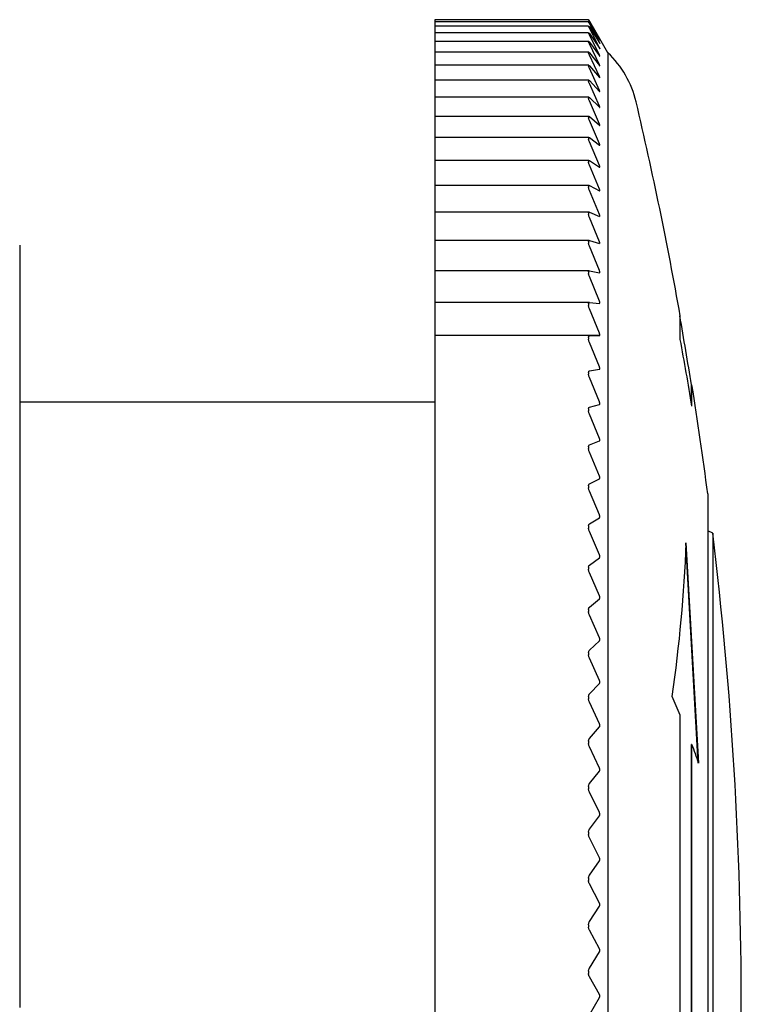
# Model space of a CAD drawing. Units: millimetres. Extents: x -301 to -17, y 16 to 200.
# Drawn here: x -235 to -221, y 180 to 200 of the extents above; entities that cross this region are included whole.
import ezdxf

# ---------------------------------------------------------------- set-up
doc = ezdxf.new("R2010")
doc.units = ezdxf.units.MM
doc.layers.add('中線-ScaleR1', color=3, linetype='Continuous', lineweight=25)

msp = doc.modelspace()

# ---------------------------------------------------------------- linework, layer by layer
at = {"layer": '中線-ScaleR1', "color": 6}
for p, q in [((-223.668, 199.799), (-226.778, 199.799)), ((-226.778, 199.799), (-226.778, 199.798)), ((-226.778, 199.799), (-226.778, 199.799)), ((-226.778, 199.798), (-226.778, 199.768)), ((-226.778, 199.768), (-226.778, 199.755)), ((-223.668, 199.755), (-226.778, 199.755)), ((-226.778, 199.755), (-226.778, 199.752)), ((-226.778, 199.755), (-226.778, 199.755)), ((-226.778, 199.752), (-226.778, 199.719)), ((-226.778, 199.719), (-226.778, 199.668)), ((-223.668, 199.799), (-223.668, 199.798)), ((-223.668, 199.755), (-223.668, 199.752)), ((-223.652, 199.772), (-223.447, 199.421)), ((-223.447, 199.401), (-223.652, 199.768)), ((-223.652, 199.732), (-223.447, 199.397)), ((-223.447, 199.336), (-223.652, 199.719)), ((-223.667, 199.668), (-226.778, 199.668)), ((-226.778, 199.668), (-226.778, 199.667)), ((-226.778, 199.667), (-226.778, 199.662)), ((-226.778, 199.662), (-226.778, 199.626)), ((-226.778, 199.626), (-226.778, 199.536)), ((-223.667, 199.536), (-226.778, 199.536)), ((-226.778, 199.536), (-226.778, 199.535)), ((-226.778, 199.535), (-226.778, 199.527)), ((-226.778, 199.527), (-226.778, 199.489)), ((-223.668, 199.667), (-223.668, 199.662)), ((-223.668, 199.667), (-223.667, 199.667)), ((-223.668, 199.535), (-223.668, 199.527)), ((-223.668, 199.535), (-223.667, 199.535)), ((-223.652, 199.647), (-223.447, 199.33)), ((-223.447, 199.229), (-223.652, 199.626)), ((-223.652, 199.518), (-223.447, 199.22)), ((-226.778, 199.489), (-226.778, 199.36)), ((-223.666, 199.36), (-226.778, 199.36)), ((-226.778, 199.36), (-226.778, 199.358)), ((-226.778, 199.358), (-226.778, 199.349)), ((-226.778, 199.349), (-226.778, 199.308)), ((-223.668, 199.358), (-223.668, 199.349)), ((-223.447, 199.078), (-223.652, 199.489)), ((-223.652, 199.345), (-223.447, 199.066)), ((-223.278, 199.129), (-223.44, 199.408)), ((-226.778, 199.308), (-226.778, 199.141)), ((-223.666, 199.141), (-226.778, 199.141)), ((-226.778, 199.141), (-226.778, 199.138)), ((-226.778, 199.138), (-226.778, 199.126)), ((-226.778, 199.126), (-226.778, 199.083)), ((-223.668, 199.138), (-223.668, 199.126)), ((-223.447, 198.884), (-223.652, 199.308)), ((-223.652, 199.128), (-223.447, 198.869)), ((-223.278, 199.129), (-223.278, 160.479)), ((-226.778, 199.083), (-226.778, 198.879)), ((-223.447, 198.647), (-223.652, 199.083)), ((-223.666, 198.879), (-226.778, 198.879)), ((-226.778, 198.875), (-226.778, 198.879)), ((-226.778, 198.875), (-226.778, 198.861)), ((-226.778, 198.861), (-226.778, 198.815)), ((-226.778, 198.815), (-226.778, 198.575)), ((-223.668, 198.875), (-223.668, 198.861)), ((-223.659, 198.876), (-223.652, 198.868)), ((-223.652, 198.868), (-223.447, 198.629)), ((-223.447, 198.368), (-223.652, 198.815)), ((-223.665, 198.575), (-226.778, 198.575)), ((-226.778, 198.575), (-226.778, 198.57)), ((-226.778, 198.57), (-226.778, 198.553)), ((-226.778, 198.553), (-226.778, 198.505)), ((-223.668, 198.57), (-223.668, 198.553)), ((-223.659, 198.572), (-223.652, 198.566)), ((-223.652, 198.566), (-223.447, 198.348)), ((-226.778, 198.505), (-226.778, 198.229)), ((-223.447, 198.048), (-223.652, 198.505)), ((-223.664, 198.229), (-226.778, 198.229)), ((-226.778, 198.229), (-226.778, 198.222)), ((-226.778, 198.222), (-226.778, 198.204)), ((-226.778, 198.204), (-226.778, 198.153)), ((-226.778, 198.153), (-226.778, 197.842)), ((-223.668, 198.222), (-223.668, 198.204)), ((-223.652, 198.222), (-223.447, 198.025)), ((-223.447, 197.687), (-223.652, 198.153)), ((-223.663, 197.842), (-226.778, 197.842)), ((-226.778, 197.842), (-226.778, 197.833)), ((-226.778, 197.833), (-226.778, 197.813)), ((-226.778, 197.813), (-226.778, 197.76)), ((-226.778, 197.76), (-226.778, 197.415)), ((-223.668, 197.833), (-223.668, 197.813)), ((-223.652, 197.836), (-223.447, 197.661)), ((-223.447, 197.287), (-223.652, 197.76)), ((-223.661, 197.415), (-226.778, 197.415)), ((-226.778, 197.415), (-226.778, 197.404)), ((-226.778, 197.404), (-226.778, 197.382)), ((-226.778, 197.382), (-226.778, 197.327)), ((-226.778, 197.327), (-226.778, 196.949)), ((-223.668, 197.404), (-223.668, 197.382)), ((-223.652, 197.411), (-223.447, 197.258)), ((-223.447, 196.847), (-223.652, 197.327)), ((-223.66, 196.949), (-226.778, 196.949)), ((-226.778, 196.949), (-226.778, 196.936)), ((-226.778, 196.936), (-226.778, 196.912)), ((-223.668, 196.936), (-223.668, 196.912)), ((-223.652, 196.946), (-223.447, 196.815)), ((-226.778, 196.912), (-226.778, 196.854)), ((-226.778, 196.854), (-226.778, 196.445)), ((-223.447, 196.369), (-223.652, 196.854)), ((-223.659, 196.445), (-226.778, 196.445)), ((-226.778, 196.445), (-226.778, 196.43)), ((-226.778, 196.43), (-226.778, 196.404)), ((-226.778, 196.404), (-226.778, 196.344)), ((-226.778, 196.344), (-226.778, 195.904)), ((-223.668, 196.43), (-223.668, 196.404)), ((-223.652, 196.443), (-223.447, 196.335)), ((-223.447, 195.854), (-223.652, 196.344)), ((-223.447, 196.335), (-223.444, 196.334)), ((-223.658, 195.904), (-226.778, 195.904)), ((-226.778, 195.904), (-226.778, 195.886)), ((-226.778, 195.886), (-226.778, 195.858)), ((-226.778, 195.858), (-226.778, 195.797)), ((-226.778, 195.797), (-226.778, 195.327)), ((-223.668, 195.886), (-223.668, 195.858)), ((-223.652, 195.903), (-223.447, 195.818)), ((-223.447, 195.304), (-223.652, 195.797)), ((-223.447, 195.818), (-223.445, 195.818)), ((-223.656, 195.327), (-226.778, 195.327)), ((-226.778, 195.327), (-226.778, 195.307)), ((-226.778, 195.307), (-226.778, 195.277)), ((-226.778, 195.277), (-226.778, 195.214)), ((-226.778, 195.214), (-226.778, 194.719)), ((-223.668, 195.307), (-223.668, 195.277)), ((-223.652, 195.326), (-223.447, 195.265)), ((-223.447, 194.719), (-223.652, 195.214)), ((-223.447, 195.265), (-223.445, 195.265)), ((-226.778, 194.719), (-226.778, 194.716)), ((-223.655, 194.716), (-226.778, 194.716)), ((-226.778, 194.716), (-226.778, 194.693)), ((-226.778, 194.693), (-226.778, 194.661)), ((-226.778, 194.661), (-226.778, 194.597)), ((-226.778, 194.597), (-226.778, 194.1)), ((-223.668, 194.693), (-223.668, 194.661)), ((-223.652, 194.716), (-223.447, 194.677)), ((-223.447, 194.1), (-223.652, 194.597)), ((-226.778, 194.1), (-226.778, 194.071)), ((-223.653, 194.072), (-226.778, 194.072)), ((-226.778, 194.072), (-226.778, 194.046)), ((-226.778, 194.046), (-226.778, 194.013)), ((-226.778, 194.013), (-226.778, 193.947)), ((-226.778, 193.947), (-226.778, 193.45)), ((-223.668, 194.046), (-223.668, 194.013)), ((-223.652, 194.071), (-223.447, 194.057)), ((-223.447, 193.45), (-223.652, 193.947)), ((-221.813, 193.327), (-221.813, 193.804)), ((-226.778, 193.45), (-226.778, 193.404)), ((-223.447, 193.404), (-226.778, 193.404)), ((-226.778, 193.404), (-226.778, 193.396)), ((-226.778, 193.396), (-226.778, 193.367)), ((-226.778, 193.367), (-226.778, 193.332)), ((-223.668, 193.367), (-223.668, 193.332)), ((-223.652, 193.396), (-223.447, 193.404)), ((-226.778, 193.332), (-226.778, 193.265)), ((-226.778, 193.265), (-226.778, 192.769)), ((-223.447, 192.769), (-223.652, 193.265)), ((-226.778, 192.769), (-226.778, 192.722)), ((-226.778, 192.722), (-226.778, 192.689)), ((-226.778, 192.689), (-226.778, 192.657)), ((-226.778, 192.657), (-226.778, 192.621)), ((-226.778, 192.621), (-226.778, 192.554)), ((-226.778, 192.554), (-226.778, 192.06)), ((-223.668, 192.657), (-223.668, 192.621)), ((-223.652, 192.689), (-223.447, 192.722)), ((-223.447, 192.06), (-223.652, 192.554)), ((-221.577, 192.404), (-221.587, 192.404)), ((-221.587, 192.035), (-221.587, 192.404)), ((-221.577, 191.974), (-221.577, 192.404)), ((-226.778, 192.054), (-235.178, 192.054)), ((-226.778, 192.06), (-226.778, 192.01)), ((-226.778, 192.01), (-226.778, 191.954)), ((-226.778, 191.954), (-226.778, 191.919)), ((-223.652, 191.954), (-223.447, 192.01)), ((-226.778, 191.919), (-226.778, 191.882)), ((-226.778, 191.882), (-226.778, 191.813)), ((-226.778, 191.813), (-226.778, 191.323)), ((-223.668, 191.919), (-223.668, 191.882)), ((-223.447, 191.323), (-223.652, 191.813)), ((-226.778, 191.323), (-226.778, 191.271)), ((-226.778, 191.271), (-226.778, 191.192)), ((-226.778, 191.192), (-226.778, 191.154)), ((-226.778, 191.154), (-226.778, 191.116)), ((-223.668, 191.154), (-223.668, 191.116)), ((-223.652, 191.192), (-223.447, 191.271)), ((-226.778, 191.116), (-226.778, 191.046)), ((-226.778, 191.046), (-226.778, 190.56)), ((-223.447, 190.56), (-223.652, 191.046)), ((-226.778, 190.56), (-226.778, 190.507)), ((-226.778, 190.507), (-226.778, 190.405)), ((-226.778, 190.405), (-226.778, 190.364)), ((-226.778, 190.364), (-226.778, 190.324)), ((-223.668, 190.364), (-223.668, 190.324)), ((-223.652, 190.405), (-223.447, 190.507)), ((-226.778, 190.324), (-226.778, 190.254)), ((-226.778, 190.254), (-226.778, 189.773)), ((-223.447, 189.773), (-223.652, 190.254)), ((-221.257, 190.2), (-221.257, 169.407)), ((-226.778, 189.773), (-226.778, 189.718)), ((-226.778, 189.718), (-226.778, 189.593)), ((-226.778, 189.593), (-226.778, 189.55)), ((-226.778, 189.55), (-226.778, 189.509)), ((-223.668, 189.55), (-223.668, 189.509)), ((-223.652, 189.593), (-223.447, 189.718)), ((-226.778, 189.509), (-226.778, 189.439)), ((-226.778, 189.439), (-226.778, 188.964)), ((-223.447, 188.964), (-223.652, 189.439)), ((-221.157, 189.407), (-221.257, 189.453)), ((-221.157, 189.407), (-221.157, 170.201)), ((-221.449, 184.748), (-221.702, 189.208)), ((-221.439, 184.748), (-221.692, 189.208)), ((-226.778, 188.964), (-226.778, 188.908)), ((-226.778, 188.908), (-226.778, 188.76)), ((-226.778, 188.76), (-226.778, 188.715)), ((-223.652, 188.76), (-223.447, 188.908)), ((-226.778, 188.715), (-226.778, 188.673)), ((-226.778, 188.673), (-226.778, 188.602)), ((-226.778, 188.602), (-226.778, 188.135)), ((-223.668, 188.715), (-223.668, 188.673)), ((-223.447, 188.135), (-223.652, 188.602)), ((-226.778, 188.135), (-226.778, 188.077)), ((-226.778, 188.077), (-226.778, 187.907)), ((-223.652, 187.907), (-223.447, 188.077)), ((-226.778, 187.907), (-226.778, 187.859)), ((-226.778, 187.859), (-226.778, 187.816)), ((-226.778, 187.816), (-226.778, 187.745)), ((-223.668, 187.859), (-223.668, 187.816)), ((-226.778, 187.745), (-226.778, 187.287)), ((-223.447, 187.287), (-223.652, 187.745)), ((-226.778, 187.287), (-226.778, 187.228)), ((-226.778, 187.228), (-226.778, 187.036)), ((-223.652, 187.036), (-223.447, 187.228)), ((-226.778, 187.036), (-226.778, 186.986)), ((-226.778, 186.986), (-226.778, 186.942)), ((-223.668, 186.986), (-223.668, 186.942)), ((-226.778, 186.942), (-226.778, 186.871)), ((-226.778, 186.871), (-226.778, 186.422)), ((-223.447, 186.422), (-223.652, 186.871)), ((-226.778, 186.422), (-226.778, 186.362)), ((-226.778, 186.362), (-226.778, 186.149)), ((-223.652, 186.149), (-223.447, 186.362)), ((-226.778, 186.149), (-226.778, 186.096)), ((-226.778, 186.096), (-226.778, 186.052)), ((-226.778, 186.052), (-226.778, 185.981)), ((-226.778, 185.981), (-226.778, 185.543)), ((-223.668, 186.096), (-223.668, 186.052)), ((-223.447, 185.543), (-223.652, 185.981)), ((-221.813, 169.904), (-221.813, 185.72)), ((-226.778, 185.543), (-226.778, 185.482)), ((-226.778, 185.482), (-226.778, 185.248)), ((-223.652, 185.248), (-223.447, 185.482)), ((-226.778, 185.248), (-226.778, 185.193)), ((-226.778, 185.193), (-226.778, 185.147)), ((-223.668, 185.193), (-223.668, 185.147)), ((-226.778, 185.147), (-226.778, 185.077)), ((-226.778, 185.077), (-226.778, 184.65)), ((-223.447, 184.65), (-223.652, 185.077)), ((-221.587, 170.894), (-221.587, 185.129)), ((-221.577, 185.129), (-221.587, 185.129)), ((-221.577, 170.894), (-221.577, 185.129)), ((-226.778, 184.65), (-226.778, 184.589)), ((-226.778, 184.589), (-226.778, 184.334)), ((-223.652, 184.334), (-223.447, 184.589)), ((-226.778, 184.334), (-226.778, 184.277)), ((-226.778, 184.277), (-226.778, 184.231)), ((-226.778, 184.231), (-226.778, 184.162)), ((-223.668, 184.277), (-223.668, 184.231)), ((-226.778, 184.162), (-226.778, 183.747)), ((-223.447, 183.747), (-223.652, 184.162)), ((-226.778, 183.747), (-226.778, 183.685)), ((-226.778, 183.685), (-226.778, 183.411)), ((-223.652, 183.411), (-223.447, 183.685)), ((-226.778, 183.411), (-226.778, 183.351)), ((-226.778, 183.351), (-226.778, 183.305)), ((-226.778, 183.305), (-226.778, 183.236)), ((-226.778, 183.236), (-226.778, 182.835)), ((-223.668, 183.351), (-223.668, 183.305)), ((-223.447, 182.835), (-223.652, 183.236)), ((-226.778, 182.835), (-226.778, 182.772)), ((-226.778, 182.772), (-226.778, 182.479)), ((-223.652, 182.479), (-223.447, 182.772)), ((-226.778, 182.479), (-226.778, 182.418)), ((-226.778, 182.418), (-226.778, 182.371)), ((-223.668, 182.418), (-223.668, 182.371)), ((-226.778, 182.371), (-226.778, 182.303)), ((-226.778, 182.303), (-226.778, 181.917)), ((-223.447, 181.917), (-223.652, 182.303)), ((-226.778, 181.917), (-226.778, 181.853)), ((-226.778, 181.853), (-226.778, 181.541)), ((-223.652, 181.541), (-223.447, 181.853)), ((-226.778, 181.541), (-226.778, 181.479)), ((-226.778, 181.479), (-226.778, 181.432)), ((-226.778, 181.432), (-226.778, 181.365)), ((-223.668, 181.479), (-223.668, 181.432)), ((-226.778, 181.365), (-226.778, 180.993)), ((-223.447, 180.993), (-223.652, 181.365)), ((-226.778, 180.993), (-226.778, 180.93)), ((-226.778, 180.93), (-226.778, 180.6)), ((-223.652, 180.6), (-223.447, 180.93)), ((-226.778, 180.6), (-226.778, 180.536)), ((-226.778, 180.536), (-226.778, 180.489)), ((-226.778, 180.489), (-226.778, 180.423)), ((-226.778, 180.423), (-226.778, 180.067)), ((-223.668, 180.536), (-223.668, 180.489)), ((-223.447, 180.067), (-223.652, 180.423)), ((-226.778, 180.067), (-226.778, 180.004)), ((-226.778, 180.004), (-226.778, 179.656)), ((-223.652, 179.656), (-223.447, 180.004))]:
    msp.add_line(p, q, dxfattribs=at)
at = {"layer": '中線-ScaleR1', "color": 7}
msp.add_line((-235.178, 195.232), (-235.178, 179.804), dxfattribs=at)
at = {"layer": '中線-ScaleR1', "color": 6}
for centre, radius, start, end in [((-224.654, 197.677), 2, 13.2464, 46.5552), ((-300.578, 179.804), 80, 10.07866, 13.24645), ((-300.588, 179.804), 80, 9.06182, 10.07866), ((-295.466, 179.774), 74.89, 9.37619, 10.42645), ((-300.578, 179.804), 80, 7.46724, 9.06182), ((-300.578, 179.804), 80, 353.10572, 6.89428), ((-250.714, 190.317), 29.043, 351.6527, 357.8121), ((-238.066, 178.884), 17.633, 22.8135, 24.1611), ((-237.143, 179.254), 16.638, 19.2839, 20.6777)]:
    msp.add_arc(centre, radius, start, end, dxfattribs=at)
for points, knots in [([(-223.668, 199.799), (-223.668, 199.798), (-223.667, 199.797), (-223.66, 199.786), (-223.655, 199.777), (-223.652, 199.772)], [0, 0, 0, 0, 0.362671, 0.727252, 1, 1, 1, 1]), ([(-223.652, 199.768), (-223.656, 199.774), (-223.663, 199.787), (-223.668, 199.796), (-223.668, 199.797), (-223.668, 199.798)], [0, 0, 0, 0, 0.398822, 0.803057, 1, 1, 1, 1]), ([(-223.668, 199.755), (-223.668, 199.755), (-223.667, 199.755), (-223.66, 199.745), (-223.655, 199.736), (-223.652, 199.732)], [0, 0, 0, 0, 0.362667, 0.72725, 1, 1, 1, 1]), ([(-223.652, 199.719), (-223.656, 199.726), (-223.663, 199.739), (-223.668, 199.749), (-223.668, 199.751), (-223.668, 199.752)], [0, 0, 0, 0, 0.398962, 0.803174, 1, 1, 1, 1]), ([(-223.652, 199.626), (-223.656, 199.633), (-223.663, 199.647), (-223.668, 199.658), (-223.668, 199.661), (-223.668, 199.662)], [0, 0, 0, 0, 0.399086, 0.803271, 1, 1, 1, 1]), ([(-223.652, 199.489), (-223.656, 199.496), (-223.663, 199.511), (-223.668, 199.523), (-223.668, 199.526), (-223.668, 199.527)], [0, 0, 0, 0, 0.399174, 0.803365, 1, 1, 1, 1]), ([(-223.666, 199.666), (-223.664, 199.664), (-223.661, 199.66), (-223.655, 199.651), (-223.652, 199.647)], [0, 0, 0, 0, 0.572032, 1, 1, 1, 1]), ([(-223.666, 199.535), (-223.664, 199.533), (-223.661, 199.53), (-223.655, 199.522), (-223.652, 199.518)], [0, 0, 0, 0, 0.57202, 1, 1, 1, 1]), ([(-223.668, 199.358), (-223.668, 199.36), (-223.667, 199.362), (-223.66, 199.356), (-223.655, 199.348), (-223.652, 199.345)], [0, 0, 0, 0, 0.36261, 0.727186, 1, 1, 1, 1]), ([(-223.652, 199.308), (-223.656, 199.315), (-223.663, 199.33), (-223.668, 199.343), (-223.668, 199.347), (-223.668, 199.349)], [0, 0, 0, 0, 0.399268, 0.803442, 1, 1, 1, 1]), ([(-223.447, 199.421), (-223.445, 199.418), (-223.442, 199.412), (-223.44, 199.408), (-223.44, 199.408), (-223.44, 199.408)], [0, 0, 0, 0, 0.403567, 0.817015, 1, 1, 1, 1]), ([(-223.44, 199.387), (-223.44, 199.388), (-223.442, 199.391), (-223.445, 199.396), (-223.447, 199.4), (-223.447, 199.401)], [0, 0, 0, 0, 0.451048, 0.920993, 1, 1, 1, 1]), ([(-223.447, 199.397), (-223.445, 199.395), (-223.442, 199.389), (-223.44, 199.386), (-223.44, 199.386), (-223.44, 199.386)], [0, 0, 0, 0, 0.42906, 0.868279, 1, 1, 1, 1]), ([(-223.44, 199.322), (-223.44, 199.323), (-223.442, 199.326), (-223.445, 199.332), (-223.447, 199.336), (-223.447, 199.336)], [0, 0, 0, 0, 0.451158, 0.921284, 1, 1, 1, 1]), ([(-223.447, 199.33), (-223.445, 199.328), (-223.442, 199.323), (-223.44, 199.32), (-223.44, 199.32), (-223.44, 199.32)], [0, 0, 0, 0, 0.457857, 0.926131, 1, 1, 1, 1]), ([(-223.668, 199.138), (-223.668, 199.14), (-223.667, 199.143), (-223.66, 199.138), (-223.655, 199.131), (-223.652, 199.128)], [0, 0, 0, 0, 0.362579, 0.727159, 1, 1, 1, 1]), ([(-223.652, 199.083), (-223.656, 199.09), (-223.663, 199.106), (-223.668, 199.12), (-223.668, 199.125), (-223.668, 199.126)], [0, 0, 0, 0, 0.399347, 0.803503, 1, 1, 1, 1]), ([(-223.447, 199.22), (-223.445, 199.217), (-223.442, 199.212), (-223.439, 199.21), (-223.439, 199.212), (-223.442, 199.218), (-223.445, 199.224), (-223.447, 199.228), (-223.447, 199.229)], [0, 0, 0, 0, 0.202106, 0.408691, 0.598786, 0.779846, 0.968527, 1, 1, 1, 1]), ([(-223.447, 199.066), (-223.445, 199.063), (-223.442, 199.059), (-223.439, 199.057), (-223.439, 199.06), (-223.442, 199.066), (-223.445, 199.073), (-223.447, 199.077), (-223.447, 199.078)], [0, 0, 0, 0, 0.20222, 0.408784, 0.598871, 0.779915, 0.968597, 1, 1, 1, 1]), ([(-223.668, 198.875), (-223.668, 198.878), (-223.668, 198.881), (-223.666, 198.879), (-223.666, 198.879)], [0, 0, 0, 0, 0.982824, 1, 1, 1, 1]), ([(-223.652, 198.815), (-223.656, 198.823), (-223.663, 198.839), (-223.668, 198.854), (-223.668, 198.859), (-223.668, 198.861)], [0, 0, 0, 0, 0.39942, 0.803559, 1, 1, 1, 1]), ([(-223.447, 198.869), (-223.445, 198.867), (-223.442, 198.862), (-223.439, 198.861), (-223.439, 198.865), (-223.442, 198.872), (-223.445, 198.879), (-223.447, 198.883), (-223.447, 198.884)], [0, 0, 0, 0, 0.20231, 0.408875, 0.598954, 0.780002, 0.9687, 1, 1, 1, 1]), ([(-223.668, 198.57), (-223.668, 198.572), (-223.668, 198.576), (-223.665, 198.575), (-223.665, 198.575)], [0, 0, 0, 0, 0.848588, 1, 1, 1, 1]), ([(-223.652, 198.505), (-223.656, 198.513), (-223.663, 198.529), (-223.668, 198.545), (-223.668, 198.551), (-223.668, 198.553)], [0, 0, 0, 0, 0.3994664, 0.8036231, 1, 1, 1, 1]), ([(-223.447, 198.629), (-223.445, 198.627), (-223.442, 198.624), (-223.439, 198.623), (-223.439, 198.627), (-223.442, 198.635), (-223.445, 198.642), (-223.447, 198.646), (-223.447, 198.647)], [0, 0, 0, 0, 0.202398, 0.408937, 0.599002, 0.780061, 0.968752, 1, 1, 1, 1]), ([(-223.447, 198.348), (-223.445, 198.346), (-223.442, 198.343), (-223.439, 198.343), (-223.439, 198.348), (-223.442, 198.356), (-223.445, 198.363), (-223.447, 198.368), (-223.447, 198.368)], [0, 0, 0, 0, 0.202474, 0.409005, 0.599069, 0.780133, 0.968821, 1, 1, 1, 1]), ([(-223.668, 198.222), (-223.668, 198.225), (-223.667, 198.23), (-223.66, 198.229), (-223.655, 198.224), (-223.652, 198.222)], [0, 0, 0, 0, 0.362426, 0.726998, 1, 1, 1, 1]), ([(-223.652, 198.153), (-223.656, 198.161), (-223.663, 198.178), (-223.668, 198.195), (-223.668, 198.201), (-223.668, 198.204)], [0, 0, 0, 0, 0.399544, 0.803673, 1, 1, 1, 1]), ([(-223.447, 198.025), (-223.445, 198.023), (-223.442, 198.02), (-223.439, 198.021), (-223.439, 198.027), (-223.442, 198.035), (-223.445, 198.043), (-223.447, 198.048), (-223.447, 198.048)], [0, 0, 0, 0, 0.202524, 0.409054, 0.599113, 0.780164, 0.96886, 1, 1, 1, 1]), ([(-223.668, 197.833), (-223.668, 197.836), (-223.667, 197.843), (-223.66, 197.843), (-223.655, 197.838), (-223.652, 197.836)], [0, 0, 0, 0, 0.362367, 0.726929, 1, 1, 1, 1]), ([(-223.652, 197.76), (-223.656, 197.768), (-223.663, 197.785), (-223.668, 197.803), (-223.668, 197.811), (-223.668, 197.813)], [0, 0, 0, 0, 0.399586, 0.803712, 1, 1, 1, 1]), ([(-223.447, 197.661), (-223.445, 197.66), (-223.442, 197.657), (-223.439, 197.659), (-223.439, 197.665), (-223.442, 197.674), (-223.445, 197.682), (-223.447, 197.687), (-223.447, 197.687)], [0, 0, 0, 0, 0.202599, 0.409108, 0.599153, 0.780211, 0.968927, 1, 1, 1, 1]), ([(-223.668, 197.404), (-223.668, 197.408), (-223.667, 197.415), (-223.66, 197.416), (-223.655, 197.412), (-223.652, 197.411)], [0, 0, 0, 0, 0.362301, 0.726853, 1, 1, 1, 1]), ([(-223.652, 197.327), (-223.656, 197.335), (-223.663, 197.353), (-223.668, 197.372), (-223.668, 197.379), (-223.668, 197.382)], [0, 0, 0, 0, 0.399606, 0.803738, 1, 1, 1, 1]), ([(-223.447, 197.258), (-223.445, 197.257), (-223.442, 197.255), (-223.439, 197.257), (-223.439, 197.264), (-223.442, 197.273), (-223.445, 197.281), (-223.447, 197.286), (-223.447, 197.287)], [0, 0, 0, 0, 0.202631, 0.409133, 0.599173, 0.780232, 0.968946, 1, 1, 1, 1]), ([(-223.668, 196.936), (-223.668, 196.94), (-223.667, 196.948), (-223.66, 196.95), (-223.655, 196.947), (-223.652, 196.946)], [0, 0, 0, 0, 0.362199, 0.726759, 1, 1, 1, 1]), ([(-223.652, 196.854), (-223.656, 196.863), (-223.663, 196.881), (-223.668, 196.901), (-223.668, 196.909), (-223.668, 196.912)], [0, 0, 0, 0, 0.399648, 0.803765, 1, 1, 1, 1]), ([(-223.447, 196.815), (-223.445, 196.815), (-223.442, 196.813), (-223.439, 196.816), (-223.439, 196.823), (-223.442, 196.833), (-223.445, 196.842), (-223.447, 196.846), (-223.447, 196.847)], [0, 0, 0, 0, 0.202673, 0.409175, 0.599215, 0.780279, 0.968976, 1, 1, 1, 1]), ([(-223.668, 196.43), (-223.668, 196.434), (-223.667, 196.443), (-223.66, 196.446), (-223.655, 196.444), (-223.652, 196.443)], [0, 0, 0, 0, 0.362106, 0.7266571, 1, 1, 1, 1]), ([(-223.652, 196.344), (-223.656, 196.353), (-223.663, 196.371), (-223.668, 196.392), (-223.668, 196.401), (-223.668, 196.404)], [0, 0, 0, 0, 0.39967, 0.803774, 1, 1, 1, 1]), ([(-223.442, 196.334), (-223.441, 196.335), (-223.439, 196.337), (-223.439, 196.345), (-223.442, 196.355), (-223.445, 196.364), (-223.447, 196.369), (-223.447, 196.369)], [0, 0, 0, 0, 0.258998, 0.497365, 0.724439, 0.961117, 1, 1, 1, 1]), ([(-223.668, 195.886), (-223.668, 195.891), (-223.667, 195.9), (-223.66, 195.905), (-223.655, 195.903), (-223.652, 195.903)], [0, 0, 0, 0, 0.361982, 0.726531, 1, 1, 1, 1]), ([(-223.652, 195.797), (-223.656, 195.806), (-223.663, 195.825), (-223.668, 195.846), (-223.668, 195.855), (-223.668, 195.858)], [0, 0, 0, 0, 0.399683, 0.803806, 1, 1, 1, 1]), ([(-223.442, 195.818), (-223.441, 195.819), (-223.439, 195.821), (-223.439, 195.829), (-223.442, 195.84), (-223.445, 195.849), (-223.447, 195.854), (-223.447, 195.854)], [0, 0, 0, 0, 0.258992, 0.497353, 0.724456, 0.961161, 1, 1, 1, 1]), ([(-223.668, 195.307), (-223.668, 195.312), (-223.667, 195.322), (-223.66, 195.328), (-223.655, 195.327), (-223.652, 195.326)], [0, 0, 0, 0, 0.361845, 0.726381, 1, 1, 1, 1]), ([(-223.652, 195.214), (-223.656, 195.224), (-223.663, 195.242), (-223.668, 195.264), (-223.668, 195.274), (-223.668, 195.277)], [0, 0, 0, 0, 0.399707, 0.803805, 1, 1, 1, 1]), ([(-223.442, 195.265), (-223.441, 195.267), (-223.439, 195.269), (-223.439, 195.278), (-223.442, 195.289), (-223.445, 195.298), (-223.447, 195.303), (-223.447, 195.304)], [0, 0, 0, 0, 0.2590037, 0.497359, 0.7244737, 0.9611995, 1, 1, 1, 1]), ([(-223.668, 194.693), (-223.668, 194.698), (-223.667, 194.709), (-223.66, 194.716), (-223.655, 194.716), (-223.652, 194.716)], [0, 0, 0, 0, 0.361698, 0.726225, 1, 1, 1, 1]), ([(-223.652, 194.597), (-223.656, 194.607), (-223.663, 194.625), (-223.668, 194.647), (-223.668, 194.658), (-223.668, 194.661)], [0, 0, 0, 0, 0.399717, 0.803813, 1, 1, 1, 1]), ([(-223.447, 194.677), (-223.445, 194.677), (-223.442, 194.678), (-223.439, 194.683), (-223.439, 194.693), (-223.442, 194.704), (-223.445, 194.713), (-223.447, 194.718), (-223.447, 194.719)], [0, 0, 0, 0, 0.202767, 0.409246, 0.599293, 0.780345, 0.969077, 1, 1, 1, 1]), ([(-223.668, 194.046), (-223.668, 194.051), (-223.667, 194.063), (-223.66, 194.071), (-223.655, 194.071), (-223.652, 194.071)], [0, 0, 0, 0, 0.361482, 0.72598, 1, 1, 1, 1]), ([(-223.652, 193.947), (-223.656, 193.956), (-223.663, 193.975), (-223.668, 193.998), (-223.668, 194.009), (-223.668, 194.013)], [0, 0, 0, 0, 0.399707, 0.803809, 1, 1, 1, 1]), ([(-223.447, 194.057), (-223.445, 194.057), (-223.442, 194.058), (-223.439, 194.064), (-223.439, 194.074), (-223.442, 194.086), (-223.445, 194.095), (-223.447, 194.1), (-223.447, 194.1)], [0, 0, 0, 0, 0.202767, 0.409249, 0.599294, 0.780356, 0.969077, 1, 1, 1, 1]), ([(-223.668, 193.367), (-223.668, 193.373), (-223.667, 193.385), (-223.66, 193.394), (-223.655, 193.395), (-223.652, 193.396)], [0, 0, 0, 0, 0.361673, 0.72618, 1, 1, 1, 1]), ([(-223.447, 193.404), (-223.445, 193.405), (-223.442, 193.406), (-223.439, 193.413), (-223.439, 193.423), (-223.442, 193.435), (-223.445, 193.445), (-223.447, 193.449), (-223.447, 193.45)], [0, 0, 0, 0, 0.202766, 0.409246, 0.599286, 0.780347, 0.969078, 1, 1, 1, 1]), ([(-223.652, 193.265), (-223.656, 193.275), (-223.663, 193.294), (-223.668, 193.317), (-223.668, 193.328), (-223.668, 193.332)], [0, 0, 0, 0, 0.399705, 0.803801, 1, 1, 1, 1]), ([(-223.447, 192.722), (-223.445, 192.722), (-223.442, 192.724), (-223.439, 192.731), (-223.439, 192.742), (-223.442, 192.754), (-223.445, 192.764), (-223.447, 192.769), (-223.447, 192.769)], [0, 0, 0, 0, 0.20277, 0.409246, 0.599284, 0.780344, 0.969068, 1, 1, 1, 1]), ([(-223.668, 192.657), (-223.668, 192.664), (-223.667, 192.677), (-223.66, 192.687), (-223.655, 192.688), (-223.652, 192.689)], [0, 0, 0, 0, 0.361813, 0.726354, 1, 1, 1, 1]), ([(-223.652, 192.554), (-223.656, 192.563), (-223.663, 192.582), (-223.668, 192.606), (-223.668, 192.617), (-223.668, 192.621)], [0, 0, 0, 0, 0.399695, 0.8038, 1, 1, 1, 1]), ([(-223.668, 191.919), (-223.668, 191.926), (-223.667, 191.94), (-223.66, 191.951), (-223.655, 191.953), (-223.652, 191.954)], [0, 0, 0, 0, 0.361954, 0.726501, 1, 1, 1, 1]), ([(-223.447, 192.01), (-223.445, 192.011), (-223.442, 192.013), (-223.439, 192.021), (-223.439, 192.032), (-223.442, 192.045), (-223.445, 192.054), (-223.447, 192.059), (-223.447, 192.06)], [0, 0, 0, 0, 0.202758, 0.409233, 0.599273, 0.780332, 0.969058, 1, 1, 1, 1]), ([(-223.652, 191.813), (-223.656, 191.823), (-223.663, 191.841), (-223.668, 191.866), (-223.668, 191.878), (-223.668, 191.882)], [0, 0, 0, 0, 0.399665, 0.803781, 1, 1, 1, 1]), ([(-223.668, 191.154), (-223.668, 191.161), (-223.667, 191.175), (-223.66, 191.188), (-223.655, 191.191), (-223.652, 191.192)], [0, 0, 0, 0, 0.362072, 0.726608, 1, 1, 1, 1]), ([(-223.447, 191.271), (-223.445, 191.272), (-223.442, 191.274), (-223.439, 191.283), (-223.439, 191.295), (-223.442, 191.308), (-223.445, 191.317), (-223.447, 191.322), (-223.447, 191.323)], [0, 0, 0, 0, 0.202733, 0.409212, 0.59926, 0.780323, 0.969046, 1, 1, 1, 1]), ([(-223.652, 191.046), (-223.656, 191.056), (-223.663, 191.074), (-223.668, 191.099), (-223.668, 191.112), (-223.668, 191.116)], [0, 0, 0, 0, 0.399643, 0.80376, 1, 1, 1, 1]), ([(-223.447, 190.507), (-223.445, 190.508), (-223.442, 190.511), (-223.439, 190.52), (-223.439, 190.532), (-223.442, 190.545), (-223.445, 190.554), (-223.447, 190.559), (-223.447, 190.56)], [0, 0, 0, 0, 0.202703, 0.409204, 0.599243, 0.780302, 0.969014, 1, 1, 1, 1]), ([(-223.668, 190.364), (-223.668, 190.371), (-223.667, 190.386), (-223.66, 190.399), (-223.655, 190.403), (-223.652, 190.405)], [0, 0, 0, 0, 0.362187, 0.72674, 1, 1, 1, 1]), ([(-223.652, 190.254), (-223.656, 190.263), (-223.663, 190.282), (-223.668, 190.307), (-223.668, 190.32), (-223.668, 190.324)], [0, 0, 0, 0, 0.399623, 0.803739, 1, 1, 1, 1]), ([(-223.447, 189.718), (-223.445, 189.72), (-223.442, 189.723), (-223.439, 189.733), (-223.439, 189.745), (-223.442, 189.758), (-223.445, 189.768), (-223.447, 189.773), (-223.447, 189.773)], [0, 0, 0, 0, 0.202669, 0.409164, 0.599221, 0.780274, 0.968996, 1, 1, 1, 1]), ([(-223.668, 189.55), (-223.668, 189.558), (-223.667, 189.573), (-223.66, 189.587), (-223.655, 189.591), (-223.652, 189.593)], [0, 0, 0, 0, 0.3622678, 0.7268317, 1, 1, 1, 1]), ([(-223.652, 189.439), (-223.656, 189.448), (-223.663, 189.466), (-223.668, 189.491), (-223.668, 189.505), (-223.668, 189.509)], [0, 0, 0, 0, 0.399581, 0.803704, 1, 1, 1, 1]), ([(-223.447, 188.908), (-223.445, 188.91), (-223.442, 188.913), (-223.439, 188.924), (-223.439, 188.936), (-223.442, 188.95), (-223.445, 188.959), (-223.447, 188.964), (-223.447, 188.964)], [0, 0, 0, 0, 0.202651, 0.409159, 0.599203, 0.780265, 0.968968, 1, 1, 1, 1]), ([(-223.668, 188.715), (-223.668, 188.722), (-223.667, 188.738), (-223.66, 188.753), (-223.655, 188.758), (-223.652, 188.76)], [0, 0, 0, 0, 0.3623541, 0.7269199, 1, 1, 1, 1]), ([(-223.652, 188.602), (-223.656, 188.611), (-223.663, 188.629), (-223.668, 188.654), (-223.668, 188.668), (-223.668, 188.673)], [0, 0, 0, 0, 0.399539, 0.803665, 1, 1, 1, 1]), ([(-223.447, 188.077), (-223.445, 188.079), (-223.442, 188.083), (-223.439, 188.094), (-223.439, 188.107), (-223.442, 188.12), (-223.445, 188.129), (-223.447, 188.134), (-223.447, 188.135)], [0, 0, 0, 0, 0.202596, 0.409111, 0.599155, 0.780203, 0.968929, 1, 1, 1, 1]), ([(-223.668, 187.859), (-223.668, 187.867), (-223.667, 187.883), (-223.66, 187.899), (-223.655, 187.905), (-223.652, 187.907)], [0, 0, 0, 0, 0.362404, 0.726981, 1, 1, 1, 1]), ([(-223.652, 187.745), (-223.656, 187.754), (-223.663, 187.772), (-223.668, 187.798), (-223.668, 187.812), (-223.668, 187.816)], [0, 0, 0, 0, 0.399498, 0.803627, 1, 1, 1, 1]), ([(-223.447, 187.228), (-223.445, 187.23), (-223.442, 187.234), (-223.439, 187.246), (-223.439, 187.259), (-223.442, 187.272), (-223.445, 187.282), (-223.447, 187.286), (-223.447, 187.287)], [0, 0, 0, 0, 0.202559, 0.409063, 0.59912, 0.780174, 0.968878, 1, 1, 1, 1]), ([(-223.668, 186.986), (-223.668, 186.994), (-223.667, 187.01), (-223.66, 187.027), (-223.655, 187.034), (-223.652, 187.036)], [0, 0, 0, 0, 0.362469, 0.727055, 1, 1, 1, 1]), ([(-223.652, 186.871), (-223.656, 186.88), (-223.663, 186.898), (-223.668, 186.923), (-223.668, 186.937), (-223.668, 186.942)], [0, 0, 0, 0, 0.399435, 0.803583, 1, 1, 1, 1]), ([(-223.447, 186.362), (-223.445, 186.364), (-223.442, 186.369), (-223.439, 186.381), (-223.439, 186.394), (-223.442, 186.408), (-223.445, 186.417), (-223.447, 186.421), (-223.447, 186.422)], [0, 0, 0, 0, 0.2024872, 0.4090254, 0.5990808, 0.7801299, 0.9688306, 1, 1, 1, 1]), ([(-223.668, 186.096), (-223.668, 186.104), (-223.667, 186.121), (-223.66, 186.139), (-223.655, 186.146), (-223.652, 186.149)], [0, 0, 0, 0, 0.362527, 0.727105, 1, 1, 1, 1]), ([(-223.652, 185.981), (-223.656, 185.99), (-223.663, 186.007), (-223.668, 186.032), (-223.668, 186.047), (-223.668, 186.052)], [0, 0, 0, 0, 0.399363, 0.803521, 1, 1, 1, 1]), ([(-223.447, 185.482), (-223.445, 185.484), (-223.442, 185.489), (-223.439, 185.501), (-223.439, 185.515), (-223.442, 185.529), (-223.445, 185.538), (-223.447, 185.542), (-223.447, 185.543)], [0, 0, 0, 0, 0.2024248, 0.4089608, 0.599031, 0.7800841, 0.9687917, 1, 1, 1, 1]), ([(-223.668, 185.193), (-223.668, 185.201), (-223.667, 185.218), (-223.66, 185.237), (-223.655, 185.244), (-223.652, 185.248)], [0, 0, 0, 0, 0.362571, 0.727147, 1, 1, 1, 1]), ([(-223.652, 185.077), (-223.656, 185.086), (-223.663, 185.103), (-223.668, 185.128), (-223.668, 185.143), (-223.668, 185.147)], [0, 0, 0, 0, 0.399281, 0.803457, 1, 1, 1, 1]), ([(-223.447, 184.589), (-223.445, 184.591), (-223.442, 184.597), (-223.439, 184.609), (-223.439, 184.623), (-223.442, 184.637), (-223.445, 184.645), (-223.447, 184.65), (-223.447, 184.65)], [0, 0, 0, 0, 0.202353, 0.408898, 0.598967, 0.780015, 0.968707, 1, 1, 1, 1]), ([(-223.668, 184.277), (-223.668, 184.286), (-223.667, 184.303), (-223.66, 184.322), (-223.655, 184.331), (-223.652, 184.334)], [0, 0, 0, 0, 0.362597, 0.727172, 1, 1, 1, 1]), ([(-223.652, 184.162), (-223.656, 184.17), (-223.663, 184.186), (-223.668, 184.212), (-223.668, 184.226), (-223.668, 184.231)], [0, 0, 0, 0, 0.3992049, 0.8033857, 1, 1, 1, 1]), ([(-223.447, 183.685), (-223.445, 183.688), (-223.442, 183.694), (-223.439, 183.706), (-223.439, 183.72), (-223.442, 183.734), (-223.445, 183.742), (-223.447, 183.747), (-223.447, 183.747)], [0, 0, 0, 0, 0.202257, 0.408824, 0.598897, 0.779951, 0.968644, 1, 1, 1, 1]), ([(-223.668, 183.351), (-223.668, 183.36), (-223.667, 183.378), (-223.66, 183.398), (-223.655, 183.407), (-223.652, 183.411)], [0, 0, 0, 0, 0.362632, 0.727209, 1, 1, 1, 1]), ([(-223.652, 183.236), (-223.656, 183.244), (-223.663, 183.26), (-223.668, 183.286), (-223.668, 183.3), (-223.668, 183.305)], [0, 0, 0, 0, 0.399091, 0.803287, 1, 1, 1, 1]), ([(-223.447, 182.772), (-223.445, 182.775), (-223.442, 182.782), (-223.439, 182.795), (-223.439, 182.809), (-223.442, 182.822), (-223.445, 182.831), (-223.447, 182.835), (-223.447, 182.835)], [0, 0, 0, 0, 0.2021561, 0.4087244, 0.5988105, 0.779877, 0.9685535, 1, 1, 1, 1]), ([(-223.668, 182.418), (-223.668, 182.427), (-223.667, 182.445), (-223.66, 182.465), (-223.655, 182.475), (-223.652, 182.479)], [0, 0, 0, 0, 0.362644, 0.727233, 1, 1, 1, 1]), ([(-223.652, 182.303), (-223.656, 182.311), (-223.663, 182.327), (-223.668, 182.352), (-223.668, 182.367), (-223.668, 182.371)], [0, 0, 0, 0, 0.398992, 0.803196, 1, 1, 1, 1]), ([(-223.447, 181.853), (-223.445, 181.857), (-223.442, 181.863), (-223.439, 181.876), (-223.439, 181.891), (-223.442, 181.904), (-223.445, 181.912), (-223.447, 181.916), (-223.447, 181.917)], [0, 0, 0, 0, 0.202031, 0.40862, 0.598714, 0.779771, 0.968442, 1, 1, 1, 1]), ([(-223.668, 181.479), (-223.668, 181.488), (-223.667, 181.506), (-223.66, 181.527), (-223.655, 181.537), (-223.652, 181.541)], [0, 0, 0, 0, 0.362667, 0.72724, 1, 1, 1, 1]), ([(-223.652, 181.365), (-223.656, 181.372), (-223.663, 181.387), (-223.668, 181.412), (-223.668, 181.427), (-223.668, 181.432)], [0, 0, 0, 0, 0.398854, 0.80308, 1, 1, 1, 1]), ([(-223.447, 180.93), (-223.445, 180.933), (-223.442, 180.94), (-223.439, 180.954), (-223.439, 180.968), (-223.442, 180.981), (-223.445, 180.989), (-223.447, 180.993), (-223.447, 180.993)], [0, 0, 0, 0, 0.201911, 0.40852, 0.598624, 0.779681, 0.968351, 1, 1, 1, 1]), ([(-223.668, 180.536), (-223.668, 180.545), (-223.667, 180.563), (-223.66, 180.585), (-223.655, 180.595), (-223.652, 180.6)], [0, 0, 0, 0, 0.362672, 0.727256, 1, 1, 1, 1]), ([(-223.652, 180.423), (-223.656, 180.43), (-223.663, 180.445), (-223.668, 180.469), (-223.668, 180.484), (-223.668, 180.489)], [0, 0, 0, 0, 0.398695, 0.80295, 1, 1, 1, 1]), ([(-223.447, 180.004), (-223.445, 180.007), (-223.442, 180.014), (-223.439, 180.028), (-223.439, 180.042), (-223.442, 180.055), (-223.445, 180.063), (-223.447, 180.067), (-223.447, 180.067)], [0, 0, 0, 0, 0.201647, 0.408295, 0.598421, 0.779481, 0.968116, 1, 1, 1, 1])]:
    msp.add_open_spline(points, degree=3, knots=knots, dxfattribs=at)

doc.saveas('drawing.dxf')
